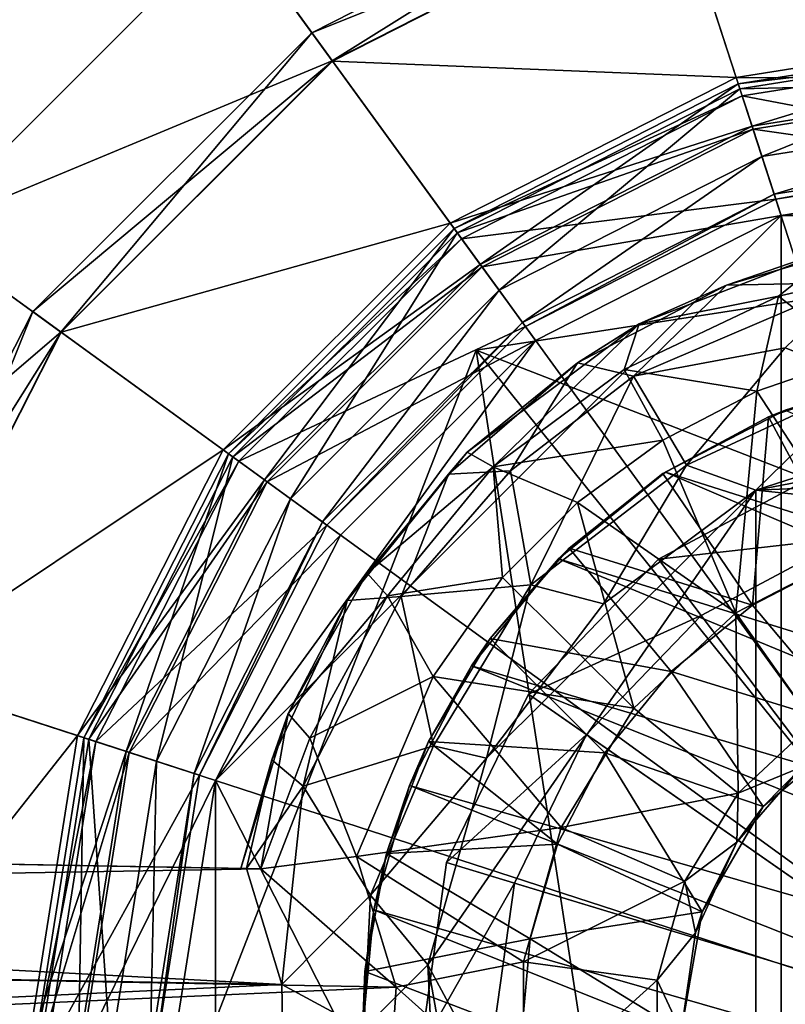
# Model space of a CAD drawing. Units: inches. Extents: x -9 to 9, y -9.9 to 0.8.
# Drawn here: x -6.8 to -6.3, y -0.6 to 0.1 of the extents above; entities that cross this region are included whole.
import ezdxf

# ---------------------------------------------------------------- set-up
doc = ezdxf.new("R2010")
doc.units = ezdxf.units.IN
doc.layers.get('0').update_dxf_attribs({"true_color": 0xc2ced6})

msp = doc.modelspace()

# ---------------------------------------------------------------- linework, layer by layer
for points in [[(-6.07162, -0.60986), (-6.51282, 0.74803), (-6.07162, 0.8179), (-6.07162, -0.60986)], [(-6.07162, -0.60986), (-6.91084, 0.54523), (-6.51282, 0.74803), (-6.07162, -0.60986)], [(-6.07162, -0.60986), (-7.22671, 0.22936), (-6.91084, 0.54523), (-6.07162, -0.60986)], [(-6.07162, -0.60986), (-7.42951, -0.16866), (-7.22671, 0.22936), (-6.07162, -0.60986)], [(-6.32942, 0.18355), (-6.33681, 0.20632), (-6.57605, 0.08442), (-6.32942, 0.18355)], [(-6.56211, 0.06524), (-6.57605, 0.08442), (-6.33681, 0.20632), (-6.56211, 0.06524)], [(-6.33681, 0.20632), (-6.32949, 0.18377), (-6.56211, 0.06524), (-6.33681, 0.20632)], [(-6.63067, 0.15961), (-6.56211, 0.06524), (-6.32949, 0.18377), (-6.63067, 0.15961)], [(-6.57605, 0.08442), (-6.56198, 0.06506), (-6.32942, 0.18355), (-6.57605, 0.08442)], [(-6.28732, 0.054), (-6.32942, 0.18355), (-6.56198, 0.06506), (-6.28732, 0.054)], [(-6.32942, 0.18355), (-6.28732, 0.054), (-6.07162, 0.08816), (-6.32942, 0.18355)], [(-7.04653, 0.09845), (-6.84109, -0.05081), (-6.63067, 0.15961), (-7.04653, 0.09845)], [(-6.56211, 0.06524), (-6.63067, 0.15961), (-6.84109, -0.05081), (-6.56211, 0.06524)], [(-6.07162, 0.05338), (-6.07162, 0.08816), (-6.28732, 0.054), (-6.07162, 0.05338)], [(-6.56198, 0.06506), (-6.57605, 0.08442), (-6.76591, -0.10543), (-6.56198, 0.06506)], [(-6.74673, -0.11937), (-6.76591, -0.10543), (-6.57605, 0.08442), (-6.74673, -0.11937)], [(-6.57605, 0.08442), (-6.56211, 0.06524), (-6.74673, -0.11937), (-6.57605, 0.08442)], [(-6.07162, 0.07497), (-6.07162, 0.0836), (-6.28591, 0.04966), (-6.07162, 0.07497)], [(-6.27658, 0.02092), (-6.28591, 0.04966), (-6.07162, 0.0836), (-6.27658, 0.02092)], [(-6.07162, 0.0836), (-6.07162, 0.05338), (-6.27658, 0.02092), (-6.07162, 0.0836)], [(-6.28591, 0.04966), (-6.28325, 0.04145), (-6.07162, 0.07497), (-6.28591, 0.04966)], [(-6.07162, 0.05119), (-6.07162, 0.08003), (-6.28481, 0.04627), (-6.07162, 0.05119)], [(-6.26983, 0.00018), (-6.28481, 0.04627), (-6.07162, 0.08003), (-6.26983, 0.00018)], [(-6.07162, 0.00098), (-6.07162, 0.07497), (-6.28325, 0.04145), (-6.07162, 0.00098)], [(-6.07162, 0.08003), (-6.07162, 0.03157), (-6.26983, 0.00018), (-6.07162, 0.08003)], [(-6.84109, -0.05081), (-6.74673, -0.11937), (-6.56211, 0.06524), (-6.84109, -0.05081)], [(-6.76591, -0.10543), (-6.74654, -0.1195), (-6.56198, 0.06506), (-6.76591, -0.10543)], [(-6.48191, -0.04515), (-6.56198, 0.06506), (-6.74654, -0.1195), (-6.48191, -0.04515)], [(-6.56198, 0.06506), (-6.48191, -0.04515), (-6.28732, 0.054), (-6.56198, 0.06506)], [(-6.27658, 0.02092), (-6.28732, 0.054), (-6.48191, -0.04515), (-6.27658, 0.02092)], [(-6.28732, 0.054), (-6.27658, 0.02092), (-6.07162, 0.05338), (-6.28732, 0.054)], [(-6.28325, 0.04145), (-6.28591, 0.04966), (-6.47923, -0.04884), (-6.28325, 0.04145)], [(-6.46147, -0.07328), (-6.47923, -0.04884), (-6.28591, 0.04966), (-6.46147, -0.07328)], [(-6.28591, 0.04966), (-6.27658, 0.02092), (-6.46147, -0.07328), (-6.28591, 0.04966)], [(-6.28481, 0.04627), (-6.2759, 0.01884), (-6.07162, 0.05119), (-6.28481, 0.04627)], [(-6.07162, -0.01058), (-6.07162, 0.05119), (-6.2759, 0.01884), (-6.07162, -0.01058)], [(-6.47923, -0.04884), (-6.47416, -0.05582), (-6.28325, 0.04145), (-6.47923, -0.04884)], [(-6.2759, 0.01884), (-6.28481, 0.04627), (-6.47713, -0.05172), (-6.2759, 0.01884)], [(-6.44864, -0.09093), (-6.47713, -0.05172), (-6.28481, 0.04627), (-6.44864, -0.09093)], [(-6.26038, -0.02892), (-6.28325, 0.04145), (-6.47416, -0.05582), (-6.26038, -0.02892)], [(-6.28481, 0.04627), (-6.26983, 0.00018), (-6.44864, -0.09093), (-6.28481, 0.04627)], [(-6.28325, 0.04145), (-6.26038, -0.02892), (-6.07162, 0.00098), (-6.28325, 0.04145)], [(-6.26149, -0.02549), (-6.26983, 0.00018), (-6.07162, 0.03157), (-6.26149, -0.02549)], [(-6.07162, 0.03157), (-6.07162, 0.00458), (-6.26149, -0.02549), (-6.07162, 0.03157)], [(-6.48191, -0.04515), (-6.46147, -0.07328), (-6.27658, 0.02092), (-6.48191, -0.04515)], [(-6.47713, -0.05172), (-6.46018, -0.07506), (-6.2759, 0.01884), (-6.47713, -0.05172)], [(-6.25681, -0.03992), (-6.2759, 0.01884), (-6.46018, -0.07506), (-6.25681, -0.03992)], [(-6.2759, 0.01884), (-6.25681, -0.03992), (-6.07162, -0.01058), (-6.2759, 0.01884)], [(-6.43278, -0.11277), (-6.44864, -0.09093), (-6.26983, 0.00018), (-6.43278, -0.11277)], [(-6.26983, 0.00018), (-6.26149, -0.02549), (-6.43278, -0.11277), (-6.26983, 0.00018)], [(-6.26038, -0.02892), (-6.26149, -0.02549), (-6.07162, 0.00458), (-6.26038, -0.02892)], [(-6.07162, 0.00458), (-6.07162, 0.00098), (-6.26038, -0.02892), (-6.07162, 0.00458)], [(-6.07162, -0.01058), (-6.25681, -0.03992), (-5.88643, -0.03992), (-6.07162, -0.01058)], [(-6.43067, -0.11568), (-6.43278, -0.11277), (-6.26149, -0.02549), (-6.43067, -0.11568)], [(-6.26149, -0.02549), (-6.26038, -0.02892), (-6.43067, -0.11568), (-6.26149, -0.02549)], [(-6.47416, -0.05582), (-6.43067, -0.11568), (-6.26038, -0.02892), (-6.47416, -0.05582)], [(-6.25681, -0.03992), (-6.42387, -0.12504), (-6.64157, -0.42468), (-6.25681, -0.03992)], [(-6.64157, -0.42468), (-6.25681, -1.17981), (-6.25681, -0.03992), (-6.64157, -0.42468)], [(-6.46018, -0.07506), (-6.42387, -0.12504), (-6.25681, -0.03992), (-6.46018, -0.07506)], [(-5.88643, -0.03992), (-6.25681, -0.03992), (-6.25681, -1.17981), (-5.88643, -0.03992)], [(-6.74654, -0.1195), (-6.63633, -0.19957), (-6.48191, -0.04515), (-6.74654, -0.1195)], [(-6.46147, -0.07328), (-6.48191, -0.04515), (-6.63633, -0.19957), (-6.46147, -0.07328)], [(-6.46434, -0.13174), (-6.46434, -0.13174), (-5.87986, -0.04166), (-6.46434, -0.13174)], [(-5.87986, -0.04166), (-5.87986, -0.04166), (-6.46434, -0.13174), (-5.87986, -0.04166)], [(-5.87986, -0.04166), (-5.50962, -0.5028), (-6.46434, -0.13174), (-5.87986, -0.04166)], [(-5.87986, -0.04166), (-6.46434, -0.13174), (-5.50962, -0.5028), (-5.87986, -0.04166)], [(-6.74673, -0.11937), (-6.84109, -0.05081), (-6.97619, -0.31595), (-6.74673, -0.11937)], [(-6.47416, -0.05582), (-6.47923, -0.04884), (-6.63265, -0.20225), (-6.47416, -0.05582)], [(-6.6082, -0.22002), (-6.63265, -0.20225), (-6.47923, -0.04884), (-6.6082, -0.22002)], [(-6.46018, -0.07506), (-6.47713, -0.05172), (-6.62976, -0.20435), (-6.46018, -0.07506)], [(-6.59055, -0.23284), (-6.62976, -0.20435), (-6.47713, -0.05172), (-6.59055, -0.23284)], [(-6.47923, -0.04884), (-6.46147, -0.07328), (-6.6082, -0.22002), (-6.47923, -0.04884)], [(-6.47713, -0.05172), (-6.44864, -0.09093), (-6.59055, -0.23284), (-6.47713, -0.05172)], [(-6.29396, -0.08752), (-6.20801, -0.08574), (-6.17579, -0.05263), (-6.29396, -0.08752)], [(-6.21552, -0.06052), (-6.29396, -0.08752), (-6.17579, -0.05263), (-6.21552, -0.06052)], [(-6.63265, -0.20225), (-6.62566, -0.20733), (-6.47416, -0.05582), (-6.63265, -0.20225)], [(-6.43067, -0.11568), (-6.47416, -0.05582), (-6.62566, -0.20733), (-6.43067, -0.11568)], [(-6.21552, -0.06052), (-6.3533, -0.11384), (-6.29396, -0.08752), (-6.21552, -0.06052)], [(-6.25861, -0.09495), (-6.3533, -0.11384), (-6.21552, -0.06052), (-6.25861, -0.09495)], [(-6.25861, -0.09495), (-6.21552, -0.06052), (-6.15338, -0.07084), (-6.25861, -0.09495)], [(-6.63633, -0.19957), (-6.6082, -0.22002), (-6.46147, -0.07328), (-6.63633, -0.19957)], [(-6.20522, -0.13628), (-6.25861, -0.09495), (-6.15338, -0.07084), (-6.20522, -0.13628)], [(-6.62976, -0.20435), (-6.60643, -0.2213), (-6.46018, -0.07506), (-6.62976, -0.20435)], [(-6.42387, -0.12504), (-6.46018, -0.07506), (-6.60643, -0.2213), (-6.42387, -0.12504)], [(-6.29396, -0.08752), (-6.35719, -0.14946), (-6.20801, -0.08574), (-6.29396, -0.08752)], [(-6.35719, -0.14946), (-6.25396, -0.13015), (-6.20801, -0.08574), (-6.35719, -0.14946)], [(-6.25396, -0.13015), (-6.19764, -0.15225), (-6.20801, -0.08574), (-6.25396, -0.13015)], [(-6.56872, -0.2487), (-6.59055, -0.23284), (-6.44864, -0.09093), (-6.56872, -0.2487)], [(-6.44864, -0.09093), (-6.43278, -0.11277), (-6.56872, -0.2487), (-6.44864, -0.09093)], [(-6.29396, -0.08752), (-6.39534, -0.14029), (-6.35719, -0.14946), (-6.29396, -0.08752)], [(-6.3533, -0.11384), (-6.39534, -0.14029), (-6.29396, -0.08752), (-6.3533, -0.11384)], [(-6.36354, -0.14496), (-6.3533, -0.11384), (-6.25861, -0.09495), (-6.36354, -0.14496)], [(-6.2734, -0.15956), (-6.36354, -0.14496), (-6.25861, -0.09495), (-6.2734, -0.15956)], [(-6.2734, -0.15956), (-6.25861, -0.09495), (-6.20522, -0.13628), (-6.2734, -0.15956)], [(-6.74654, -0.1195), (-6.76591, -0.10543), (-6.8878, -0.34467), (-6.74654, -0.1195)], [(-6.86526, -0.35199), (-6.8878, -0.34467), (-6.76591, -0.10543), (-6.86526, -0.35199)], [(-6.76591, -0.10543), (-6.74673, -0.11937), (-6.86526, -0.35199), (-6.76591, -0.10543)], [(-6.5658, -0.25082), (-6.56872, -0.2487), (-6.43278, -0.11277), (-6.5658, -0.25082)], [(-6.43278, -0.11277), (-6.43067, -0.11568), (-6.5658, -0.25082), (-6.43278, -0.11277)], [(-6.3533, -0.11384), (-6.4704, -0.20121), (-6.39534, -0.14029), (-6.3533, -0.11384)], [(-6.4526, -0.21107), (-6.4704, -0.20121), (-6.3533, -0.11384), (-6.4526, -0.21107)], [(-6.3533, -0.11384), (-6.36354, -0.14496), (-6.4526, -0.21107), (-6.3533, -0.11384)], [(-6.97619, -0.31595), (-6.86526, -0.35199), (-6.74673, -0.11937), (-6.97619, -0.31595)], [(-6.8878, -0.34467), (-6.86504, -0.35207), (-6.74654, -0.1195), (-6.8878, -0.34467)], [(-6.63633, -0.19957), (-6.74654, -0.1195), (-6.86504, -0.35207), (-6.63633, -0.19957)], [(-6.62566, -0.20733), (-6.5658, -0.25082), (-6.43067, -0.11568), (-6.62566, -0.20733)], [(-6.42387, -0.12504), (-6.55645, -0.25762), (-6.64157, -0.42468), (-6.42387, -0.12504)], [(-6.60643, -0.2213), (-6.55645, -0.25762), (-6.42387, -0.12504), (-6.60643, -0.2213)], [(-6.67857, -0.68294), (-6.67857, -0.68294), (-6.46434, -0.13174), (-6.67857, -0.68294)], [(-6.46434, -0.13174), (-6.46434, -0.13174), (-6.67857, -0.68294), (-6.46434, -0.13174)], [(-6.67857, -0.68294), (-6.46434, -0.13174), (-6.30833, -1.14408), (-6.67857, -0.68294)], [(-6.67857, -0.68294), (-6.30833, -1.14408), (-6.46434, -0.13174), (-6.67857, -0.68294)], [(-6.46434, -0.13174), (-5.72385, -1.054), (-6.30833, -1.14408), (-6.46434, -0.13174)], [(-5.72385, -1.054), (-6.46434, -0.13174), (-5.50962, -0.5028), (-5.72385, -1.054)], [(-6.46434, -0.13174), (-6.30833, -1.14408), (-5.72385, -1.054), (-6.46434, -0.13174)], [(-5.72385, -1.054), (-5.50962, -0.5028), (-6.46434, -0.13174), (-5.72385, -1.054)], [(-6.32118, -0.2099), (-6.25396, -0.13015), (-6.35719, -0.14946), (-6.32118, -0.2099)], [(-6.25396, -0.13015), (-6.32118, -0.2099), (-6.19764, -0.15225), (-6.25396, -0.13015)], [(-6.39534, -0.14029), (-6.483, -0.21617), (-6.44088, -0.21388), (-6.39534, -0.14029)], [(-6.4704, -0.20121), (-6.483, -0.21617), (-6.39534, -0.14029), (-6.4704, -0.20121)], [(-6.44088, -0.21388), (-6.35719, -0.14946), (-6.39534, -0.14029), (-6.44088, -0.21388)], [(-6.20328, -0.2669), (-6.2734, -0.15956), (-6.20522, -0.13628), (-6.20328, -0.2669)], [(-6.4526, -0.21107), (-6.36354, -0.14496), (-6.33727, -0.1929), (-6.4526, -0.21107)], [(-6.2734, -0.15956), (-6.33727, -0.1929), (-6.36354, -0.14496), (-6.2734, -0.15956)], [(-6.35719, -0.14946), (-6.44088, -0.21388), (-6.42716, -0.2915), (-6.35719, -0.14946)], [(-6.42716, -0.2915), (-6.32118, -0.2099), (-6.35719, -0.14946), (-6.42716, -0.2915)], [(-6.19764, -0.15225), (-6.32118, -0.2099), (-6.27391, -0.2271), (-6.19764, -0.15225)], [(-6.16138, -0.19071), (-6.19764, -0.15225), (-6.27391, -0.2271), (-6.16138, -0.19071)], [(-6.25395, -0.17253), (-6.26538, -0.177), (-6.18776, -0.15178), (-6.25395, -0.17253)], [(-6.18776, -0.15178), (-6.26538, -0.177), (-6.21411, -0.27317), (-6.18776, -0.15178)], [(-6.28764, -0.31061), (-6.33727, -0.1929), (-6.2734, -0.15956), (-6.28764, -0.31061)], [(-6.2734, -0.15956), (-6.20328, -0.2669), (-6.28764, -0.31061), (-6.2734, -0.15956)], [(-6.07162, -0.60986), (-7.49939, -0.60986), (-7.42951, -0.16866), (-6.07162, -0.60986)], [(-6.26538, -0.177), (-6.25395, -0.17253), (-6.33546, -0.21476), (-6.26538, -0.177)], [(-5.66334, -0.42814), (-6.33546, -0.21476), (-6.25395, -0.17253), (-5.66334, -0.42814)], [(-6.33546, -0.21476), (-6.33726, -0.21568), (-6.26538, -0.177), (-6.33546, -0.21476)], [(-6.26538, -0.177), (-6.33726, -0.21568), (-6.27623, -0.30536), (-6.26538, -0.177)], [(-6.27623, -0.30536), (-6.21411, -0.27317), (-6.26538, -0.177), (-6.27623, -0.30536)], [(-6.27391, -0.2271), (-6.04857, -0.18376), (-6.16138, -0.19071), (-6.27391, -0.2271)], [(-6.27391, -0.2271), (-5.93486, -0.21275), (-6.04857, -0.18376), (-6.27391, -0.2271)], [(-6.33727, -0.1929), (-6.39535, -0.23551), (-6.4526, -0.21107), (-6.33727, -0.1929)], [(-6.28764, -0.31061), (-6.39535, -0.23551), (-6.33727, -0.1929), (-6.28764, -0.31061)], [(-6.86504, -0.35207), (-6.73548, -0.39416), (-6.63633, -0.19957), (-6.86504, -0.35207)], [(-6.6082, -0.22002), (-6.63633, -0.19957), (-6.73548, -0.39416), (-6.6082, -0.22002)], [(-6.62566, -0.20733), (-6.63265, -0.20225), (-6.73114, -0.39557), (-6.62566, -0.20733)], [(-6.70241, -0.40491), (-6.73114, -0.39557), (-6.63265, -0.20225), (-6.70241, -0.40491)], [(-6.73114, -0.39557), (-6.72294, -0.39824), (-6.62566, -0.20733), (-6.73114, -0.39557)], [(-6.60643, -0.2213), (-6.62976, -0.20435), (-6.72775, -0.39667), (-6.60643, -0.2213)], [(-6.68166, -0.41165), (-6.72775, -0.39667), (-6.62976, -0.20435), (-6.68166, -0.41165)], [(-6.5658, -0.25082), (-6.62566, -0.20733), (-6.72294, -0.39824), (-6.5658, -0.25082)], [(-6.63265, -0.20225), (-6.6082, -0.22002), (-6.70241, -0.40491), (-6.63265, -0.20225)], [(-6.62976, -0.20435), (-6.59055, -0.23284), (-6.68166, -0.41165), (-6.62976, -0.20435)], [(-6.55199, -0.30206), (-6.483, -0.21617), (-6.4704, -0.20121), (-6.55199, -0.30206)], [(-6.4704, -0.20121), (-6.53841, -0.28357), (-6.55199, -0.30206), (-6.4704, -0.20121)], [(-6.53841, -0.28357), (-6.4704, -0.20121), (-6.4526, -0.21107), (-6.53841, -0.28357)], [(-6.4526, -0.21107), (-6.52454, -0.29905), (-6.53841, -0.28357), (-6.4526, -0.21107)], [(-6.44632, -0.28643), (-6.52454, -0.29905), (-6.4526, -0.21107), (-6.44632, -0.28643)], [(-6.51532, -0.29951), (-6.44088, -0.21388), (-6.483, -0.21617), (-6.51532, -0.29951)], [(-6.51532, -0.29951), (-6.42716, -0.2915), (-6.44088, -0.21388), (-6.51532, -0.29951)], [(-6.39535, -0.23551), (-6.44632, -0.28643), (-6.4526, -0.21107), (-6.39535, -0.23551)], [(-6.37764, -0.30445), (-6.32118, -0.2099), (-6.42716, -0.2915), (-6.37764, -0.30445)], [(-6.37764, -0.30445), (-6.27391, -0.2271), (-6.32118, -0.2099), (-6.37764, -0.30445)], [(-6.21201, -0.25946), (-6.22778, -0.21393), (-6.34027, -0.27399), (-6.21201, -0.25946)], [(-6.0944, -0.59907), (-6.34027, -0.27399), (-6.22778, -0.21393), (-6.0944, -0.59907)], [(-5.82799, -0.27322), (-5.93486, -0.21275), (-6.27391, -0.2271), (-5.82799, -0.27322)], [(-6.73548, -0.39416), (-6.70241, -0.40491), (-6.6082, -0.22002), (-6.73548, -0.39416)], [(-6.483, -0.21617), (-6.55199, -0.30206), (-6.51532, -0.29951), (-6.483, -0.21617)], [(-6.33546, -0.21476), (-6.40823, -0.27386), (-6.40107, -0.26657), (-6.33546, -0.21476)], [(-5.63898, -0.51284), (-6.40823, -0.27386), (-6.33546, -0.21476), (-5.63898, -0.51284)], [(-6.40107, -0.26657), (-6.33726, -0.21568), (-6.33546, -0.21476), (-6.40107, -0.26657)], [(-6.27623, -0.30536), (-6.33726, -0.21568), (-6.40107, -0.26657), (-6.27623, -0.30536)], [(-5.63898, -0.51284), (-6.33546, -0.21476), (-5.66334, -0.42814), (-5.63898, -0.51284)], [(-6.72775, -0.39667), (-6.70032, -0.40559), (-6.60643, -0.2213), (-6.72775, -0.39667)], [(-6.55645, -0.25762), (-6.60643, -0.2213), (-6.70032, -0.40559), (-6.55645, -0.25762)], [(-6.45729, -0.4095), (-6.49723, -0.55027), (-6.27391, -0.2271), (-6.45729, -0.4095)], [(-6.49723, -0.55027), (-6.27392, -0.96419), (-6.27391, -0.2271), (-6.49723, -0.55027)], [(-6.45729, -0.4095), (-6.27391, -0.2271), (-6.37764, -0.30445), (-6.45729, -0.4095)], [(-5.82799, -0.27322), (-6.27391, -0.2271), (-6.27392, -0.96419), (-5.82799, -0.27322)], [(-6.65599, -0.41999), (-6.68166, -0.41165), (-6.59055, -0.23284), (-6.65599, -0.41999)], [(-6.59055, -0.23284), (-6.56872, -0.2487), (-6.65599, -0.41999), (-6.59055, -0.23284)], [(-6.35708, -0.37546), (-6.44632, -0.28643), (-6.39535, -0.23551), (-6.35708, -0.37546)], [(-6.39535, -0.23551), (-6.28764, -0.31061), (-6.35708, -0.37546), (-6.39535, -0.23551)], [(-6.72294, -0.39824), (-6.65257, -0.4211), (-6.5658, -0.25082), (-6.72294, -0.39824)], [(-6.65257, -0.4211), (-6.65599, -0.41999), (-6.56872, -0.2487), (-6.65257, -0.4211)], [(-6.56872, -0.2487), (-6.5658, -0.25082), (-6.65257, -0.4211), (-6.56872, -0.2487)], [(-6.70032, -0.40559), (-6.64157, -0.42468), (-6.55645, -0.25762), (-6.70032, -0.40559)], [(-6.34027, -0.27399), (-6.3112, -0.31242), (-6.21201, -0.25946), (-6.34027, -0.27399)], [(-6.0944, -0.59907), (-6.21201, -0.25946), (-6.3112, -0.31242), (-6.0944, -0.59907)], [(-6.45477, -0.32804), (-6.40107, -0.26657), (-6.40823, -0.27386), (-6.45477, -0.32804)], [(-6.33169, -0.3504), (-6.40107, -0.26657), (-6.45477, -0.32804), (-6.33169, -0.3504)], [(-6.40107, -0.26657), (-6.33169, -0.3504), (-6.27623, -0.30536), (-6.40107, -0.26657)], [(-6.23474, -0.38556), (-6.28764, -0.31061), (-6.20328, -0.2669), (-6.23474, -0.38556)], [(-6.40823, -0.27386), (-6.46733, -0.34663), (-6.45477, -0.32804), (-6.40823, -0.27386)], [(-6.40823, -0.27386), (-5.63138, -0.59564), (-6.46733, -0.34663), (-6.40823, -0.27386)], [(-6.3112, -0.31242), (-6.34027, -0.27399), (-6.42869, -0.36588), (-6.3112, -0.31242)], [(-6.0944, -0.59907), (-6.42869, -0.36588), (-6.34027, -0.27399), (-6.0944, -0.59907)], [(-5.63898, -0.51284), (-5.63138, -0.59564), (-6.40823, -0.27386), (-5.63898, -0.51284)], [(-6.20563, -0.38921), (-6.21411, -0.27317), (-6.27623, -0.30536), (-6.20563, -0.38921)], [(-6.55199, -0.30206), (-6.53841, -0.28357), (-6.59205, -0.37918), (-6.55199, -0.30206)], [(-6.59205, -0.37918), (-6.53841, -0.28357), (-6.52454, -0.29905), (-6.59205, -0.37918)], [(-6.44632, -0.28643), (-6.49349, -0.3538), (-6.52454, -0.29905), (-6.44632, -0.28643)], [(-6.49349, -0.3538), (-6.44632, -0.28643), (-6.35708, -0.37546), (-6.49349, -0.3538)], [(-6.51532, -0.29951), (-6.49328, -0.401), (-6.42716, -0.2915), (-6.51532, -0.29951)], [(-6.45729, -0.4095), (-6.42716, -0.2915), (-6.49328, -0.401), (-6.45729, -0.4095)], [(-6.37764, -0.30445), (-6.42716, -0.2915), (-6.45729, -0.4095), (-6.37764, -0.30445)], [(-6.52454, -0.29905), (-6.5773, -0.39579), (-6.59205, -0.37918), (-6.52454, -0.29905)], [(-6.58202, -0.42866), (-6.49328, -0.401), (-6.51532, -0.29951), (-6.58202, -0.42866)], [(-6.58202, -0.42866), (-6.51532, -0.29951), (-6.55199, -0.30206), (-6.58202, -0.42866)], [(-6.49349, -0.3538), (-6.5773, -0.39579), (-6.52454, -0.29905), (-6.49349, -0.3538)], [(-6.55199, -0.30206), (-6.60321, -0.41068), (-6.58202, -0.42866), (-6.55199, -0.30206)], [(-6.59205, -0.37918), (-6.60321, -0.41068), (-6.55199, -0.30206), (-6.59205, -0.37918)], [(-6.20563, -0.38921), (-6.27623, -0.30536), (-6.33169, -0.3504), (-6.20563, -0.38921)], [(-6.42869, -0.36588), (-6.38917, -0.39345), (-6.3112, -0.31242), (-6.42869, -0.36588)], [(-6.0944, -0.59907), (-6.3112, -0.31242), (-6.38917, -0.39345), (-6.0944, -0.59907)], [(-6.28592, -0.43336), (-6.35708, -0.37546), (-6.28764, -0.31061), (-6.28592, -0.43336)], [(-6.28764, -0.31061), (-6.23474, -0.38556), (-6.28592, -0.43336), (-6.28764, -0.31061)], [(-6.49664, -0.3981), (-6.45477, -0.32804), (-6.46733, -0.34663), (-6.49664, -0.3981)], [(-6.37673, -0.40586), (-6.45477, -0.32804), (-6.49664, -0.3981), (-6.37673, -0.40586)], [(-6.45477, -0.32804), (-6.37673, -0.40586), (-6.33169, -0.3504), (-6.45477, -0.32804)], [(-6.46733, -0.34663), (-6.50956, -0.42814), (-6.49664, -0.3981), (-6.46733, -0.34663)], [(-6.50956, -0.42814), (-6.46733, -0.34663), (-5.63898, -0.67845), (-6.50956, -0.42814)], [(-5.63898, -0.67845), (-6.46733, -0.34663), (-5.63138, -0.59564), (-5.63898, -0.67845)], [(-6.73548, -0.39416), (-6.86504, -0.35207), (-6.90587, -0.60986), (-6.73548, -0.39416)], [(-6.49349, -0.3538), (-6.5457, -0.47648), (-6.5773, -0.39579), (-6.49349, -0.3538)], [(-6.5457, -0.47648), (-6.49349, -0.3538), (-6.40645, -0.45664), (-6.5457, -0.47648)], [(-6.35708, -0.37546), (-6.40645, -0.45664), (-6.49349, -0.3538), (-6.35708, -0.37546)], [(-6.26904, -0.44243), (-6.33169, -0.3504), (-6.37673, -0.40586), (-6.26904, -0.44243)], [(-6.33169, -0.3504), (-6.26904, -0.44243), (-6.20563, -0.38921), (-6.33169, -0.3504)], [(-6.38917, -0.39345), (-6.42869, -0.36588), (-6.48438, -0.48059), (-6.38917, -0.39345)], [(-6.0944, -0.59907), (-6.48438, -0.48059), (-6.42869, -0.36588), (-6.0944, -0.59907)], [(-6.59205, -0.37918), (-6.62438, -0.48454), (-6.60321, -0.41068), (-6.59205, -0.37918)], [(-6.61075, -0.48478), (-6.62438, -0.48454), (-6.59205, -0.37918), (-6.61075, -0.48478)], [(-6.59205, -0.37918), (-6.5773, -0.39579), (-6.61075, -0.48478), (-6.59205, -0.37918)], [(-6.40645, -0.45664), (-6.35708, -0.37546), (-6.28592, -0.43336), (-6.40645, -0.45664)], [(-6.28592, -0.43336), (-6.23474, -0.38556), (-6.24253, -0.41551), (-6.28592, -0.43336)], [(-6.90587, -0.60986), (-6.76964, -0.60986), (-6.73548, -0.39416), (-6.90587, -0.60986)], [(-6.70241, -0.40491), (-6.73548, -0.39416), (-6.76964, -0.60986), (-6.70241, -0.40491)], [(-6.48438, -0.48059), (-6.43828, -0.4946), (-6.38917, -0.39345), (-6.48438, -0.48059)], [(-6.0944, -0.59907), (-6.38917, -0.39345), (-6.43828, -0.4946), (-6.0944, -0.59907)], [(-6.20563, -0.38921), (-6.26904, -0.44243), (-6.24253, -0.41551), (-6.20563, -0.38921)], [(-6.72294, -0.39824), (-6.73114, -0.39557), (-6.76509, -0.60986), (-6.72294, -0.39824)], [(-6.73487, -0.60986), (-6.76509, -0.60986), (-6.73114, -0.39557), (-6.73487, -0.60986)], [(-6.76509, -0.60986), (-6.75645, -0.60986), (-6.72294, -0.39824), (-6.76509, -0.60986)], [(-6.70032, -0.40559), (-6.72775, -0.39667), (-6.76152, -0.60986), (-6.70032, -0.40559)], [(-6.71305, -0.60986), (-6.76152, -0.60986), (-6.72775, -0.39667), (-6.71305, -0.60986)], [(-6.65257, -0.4211), (-6.72294, -0.39824), (-6.75645, -0.60986), (-6.65257, -0.4211)], [(-6.73114, -0.39557), (-6.70241, -0.40491), (-6.73487, -0.60986), (-6.73114, -0.39557)], [(-6.72775, -0.39667), (-6.68166, -0.41165), (-6.71305, -0.60986), (-6.72775, -0.39667)], [(-6.5457, -0.47648), (-6.61075, -0.48478), (-6.5773, -0.39579), (-6.5457, -0.47648)], [(-6.53615, -0.50288), (-6.49328, -0.401), (-6.58202, -0.42866), (-6.53615, -0.50288)], [(-6.45729, -0.4095), (-6.49328, -0.401), (-6.53615, -0.50288), (-6.45729, -0.4095)], [(-6.52532, -0.47452), (-6.49664, -0.3981), (-6.50956, -0.42814), (-6.52532, -0.47452)], [(-6.40892, -0.46798), (-6.49664, -0.3981), (-6.52532, -0.47452), (-6.40892, -0.46798)], [(-6.49664, -0.3981), (-6.40892, -0.46798), (-6.37673, -0.40586), (-6.49664, -0.3981)], [(-6.76964, -0.60986), (-6.73487, -0.60986), (-6.70241, -0.40491), (-6.76964, -0.60986)], [(-6.76152, -0.60986), (-6.73268, -0.60986), (-6.70032, -0.40559), (-6.76152, -0.60986)], [(-6.64157, -0.42468), (-6.70032, -0.40559), (-6.73268, -0.60986), (-6.64157, -0.42468)], [(-6.37673, -0.40586), (-6.40892, -0.46798), (-6.31043, -0.51412), (-6.37673, -0.40586)], [(-6.31043, -0.51412), (-6.26904, -0.44243), (-6.37673, -0.40586), (-6.31043, -0.51412)], [(-6.68606, -0.60986), (-6.71305, -0.60986), (-6.68166, -0.41165), (-6.68606, -0.60986)], [(-6.68166, -0.41165), (-6.65599, -0.41999), (-6.68606, -0.60986), (-6.68166, -0.41165)], [(-6.62438, -0.48454), (-6.62052, -0.48458), (-6.60321, -0.41068), (-6.62438, -0.48454)], [(-6.58202, -0.42866), (-6.60321, -0.41068), (-6.62052, -0.48458), (-6.58202, -0.42866)], [(-6.45729, -0.4095), (-6.53615, -0.50288), (-6.49723, -0.55027), (-6.45729, -0.4095)], [(-6.26904, -0.44243), (-6.28695, -0.46678), (-6.24253, -0.41551), (-6.26904, -0.44243)], [(-6.28592, -0.43336), (-6.24253, -0.41551), (-6.28695, -0.46678), (-6.28592, -0.43336)], [(-6.75645, -0.60986), (-6.68246, -0.60986), (-6.65257, -0.4211), (-6.75645, -0.60986)], [(-6.68246, -0.60986), (-6.68606, -0.60986), (-6.65599, -0.41999), (-6.68246, -0.60986)], [(-6.65599, -0.41999), (-6.65257, -0.4211), (-6.68246, -0.60986), (-6.65599, -0.41999)], [(-6.73268, -0.60986), (-6.6709, -0.60986), (-6.64157, -0.42468), (-6.73268, -0.60986)], [(-6.64157, -0.42468), (-6.6709, -0.60986), (-6.64157, -0.79505), (-6.64157, -0.42468)], [(-6.64157, -0.42468), (-6.64157, -0.79505), (-6.25681, -1.17981), (-6.64157, -0.42468)], [(-6.62052, -0.48458), (-6.59635, -0.56362), (-6.58202, -0.42866), (-6.62052, -0.48458)], [(-6.59635, -0.56362), (-6.53615, -0.50288), (-6.58202, -0.42866), (-6.59635, -0.56362)], [(-6.50956, -0.42814), (-6.53391, -0.51284), (-6.52532, -0.47452), (-6.50956, -0.42814)], [(-5.66334, -0.76315), (-6.53391, -0.51284), (-6.50956, -0.42814), (-5.66334, -0.76315)], [(-6.50956, -0.42814), (-5.63898, -0.67845), (-5.66334, -0.76315), (-6.50956, -0.42814)], [(-6.28592, -0.43336), (-6.3223, -0.49319), (-6.40645, -0.45664), (-6.28592, -0.43336)], [(-6.3223, -0.49319), (-6.28592, -0.43336), (-6.28695, -0.46678), (-6.3223, -0.49319)], [(-6.31043, -0.51412), (-6.28695, -0.46678), (-6.26904, -0.44243), (-6.31043, -0.51412)], [(-8.82175, -0.44489), (-6.62438, -0.48454), (-8.89743, -0.44352), (-8.82175, -0.44489)], [(-8.82166, -0.44489), (-8.89743, -0.44352), (-6.62438, -0.48454), (-8.82166, -0.44489)], [(-6.59635, -0.56362), (-8.82175, -0.44489), (-8.85205, -0.52312), (-6.59635, -0.56362)], [(-8.85187, -0.52309), (-8.82166, -0.44489), (-6.61075, -0.48478), (-8.85187, -0.52309)], [(-8.82175, -0.44489), (-6.62052, -0.48458), (-6.62438, -0.48454), (-8.82175, -0.44489)], [(-6.59635, -0.56362), (-6.62052, -0.48458), (-8.82175, -0.44489), (-6.59635, -0.56362)], [(-6.61075, -0.48478), (-8.82166, -0.44489), (-6.62438, -0.48454), (-6.61075, -0.48478)], [(-6.40645, -0.45664), (-6.43209, -0.54813), (-6.5457, -0.47648), (-6.40645, -0.45664)], [(-6.43209, -0.54813), (-6.40645, -0.45664), (-6.3223, -0.49319), (-6.43209, -0.54813)], [(-6.52532, -0.47452), (-6.42748, -0.53253), (-6.40892, -0.46798), (-6.52532, -0.47452)], [(-6.31043, -0.51412), (-6.40892, -0.46798), (-6.42748, -0.53253), (-6.31043, -0.51412)], [(-6.3223, -0.49319), (-6.28695, -0.46678), (-6.31513, -0.52849), (-6.3223, -0.49319)], [(-6.31513, -0.52849), (-6.28695, -0.46678), (-6.31043, -0.51412), (-6.31513, -0.52849)], [(-6.53989, -0.55483), (-6.52532, -0.47452), (-6.53391, -0.51284), (-6.53989, -0.55483)], [(-6.42748, -0.53253), (-6.52532, -0.47452), (-6.53989, -0.55483), (-6.42748, -0.53253)], [(-6.5457, -0.47648), (-6.51872, -0.56535), (-6.61075, -0.48478), (-6.5457, -0.47648)], [(-6.5457, -0.47648), (-6.43209, -0.54813), (-6.51872, -0.56535), (-6.5457, -0.47648)], [(-6.43828, -0.4946), (-6.48438, -0.48059), (-6.50191, -0.6069), (-6.43828, -0.4946)], [(-6.0944, -0.59907), (-6.50191, -0.6069), (-6.48438, -0.48059), (-6.0944, -0.59907)], [(-8.85187, -0.52309), (-6.61075, -0.48478), (-6.51872, -0.56535), (-8.85187, -0.52309)], [(-6.50191, -0.6069), (-6.45373, -0.60598), (-6.43828, -0.4946), (-6.50191, -0.6069)], [(-6.0944, -0.59907), (-6.43828, -0.4946), (-6.45373, -0.60598), (-6.0944, -0.59907)], [(-6.3223, -0.49319), (-6.3412, -0.56063), (-6.43209, -0.54813), (-6.3223, -0.49319)], [(-6.3412, -0.56063), (-6.3223, -0.49319), (-6.31513, -0.52849), (-6.3412, -0.56063)], [(-6.54059, -0.59386), (-6.53615, -0.50288), (-6.59635, -0.56362), (-6.54059, -0.59386)], [(-6.53615, -0.50288), (-6.54059, -0.59386), (-6.49723, -0.55027), (-6.53615, -0.50288)], [(-6.53391, -0.51284), (-6.54151, -0.59564), (-6.53989, -0.55483), (-6.53391, -0.51284)], [(-5.70556, -0.84466), (-6.54151, -0.59564), (-6.53391, -0.51284), (-5.70556, -0.84466)], [(-5.66334, -0.76315), (-5.70556, -0.84466), (-6.53391, -0.51284), (-5.66334, -0.76315)], [(-6.32481, -0.59564), (-6.31043, -0.51412), (-6.42748, -0.53253), (-6.32481, -0.59564)], [(-6.31513, -0.52849), (-6.31043, -0.51412), (-6.32481, -0.59564), (-6.31513, -0.52849)], [(-6.59635, -0.56362), (-8.85205, -0.52312), (-8.85186, -0.66948), (-6.59635, -0.56362)], [(-8.85167, -0.66949), (-8.85187, -0.52309), (-6.51872, -0.56535), (-8.85167, -0.66949)], [(-6.3412, -0.56063), (-6.31513, -0.52849), (-6.32479, -0.59564), (-6.3412, -0.56063)], [(-6.32481, -0.59564), (-6.32479, -0.59564), (-6.31513, -0.52849), (-6.32481, -0.59564)], [(-6.53989, -0.55483), (-6.43327, -0.59564), (-6.42748, -0.53253), (-6.53989, -0.55483)], [(-6.42748, -0.53253), (-6.43327, -0.59564), (-6.32481, -0.59564), (-6.42748, -0.53253)], [(-6.51872, -0.56535), (-6.43209, -0.54813), (-6.43209, -0.64315), (-6.51872, -0.56535)], [(-6.43209, -0.64315), (-6.43209, -0.54813), (-6.3412, -0.56063), (-6.43209, -0.64315)], [(-6.54151, -0.59564), (-6.53989, -0.63645), (-6.53989, -0.55483), (-6.54151, -0.59564)], [(-6.49138, -0.67057), (-6.49723, -0.55027), (-6.54059, -0.59386), (-6.49138, -0.67057)], [(-6.53989, -0.63645), (-6.43327, -0.59564), (-6.53989, -0.55483), (-6.53989, -0.63645)], [(-6.45537, -0.78516), (-6.49723, -0.55027), (-6.49138, -0.67057), (-6.45537, -0.78516)], [(-6.49723, -0.55027), (-6.45537, -0.78516), (-6.27392, -0.96419), (-6.49723, -0.55027)], [(-6.3412, -0.56063), (-6.3412, -0.63066), (-6.43209, -0.64315), (-6.3412, -0.56063)], [(-6.3412, -0.63066), (-6.3412, -0.56063), (-6.32479, -0.59564), (-6.3412, -0.63066)], [(-8.85186, -0.66948), (-6.59542, -0.62915), (-6.59635, -0.56362), (-8.85186, -0.66948)], [(-6.51872, -0.56535), (-6.52284, -0.62786), (-8.85167, -0.66949), (-6.51872, -0.56535)], [(-6.59542, -0.62915), (-6.54059, -0.59386), (-6.59635, -0.56362), (-6.59542, -0.62915)], [(-6.43209, -0.64315), (-6.52284, -0.62786), (-6.51872, -0.56535), (-6.43209, -0.64315)]]:
    msp.add_lwpolyline(points)

doc.saveas('drawing.dxf')
